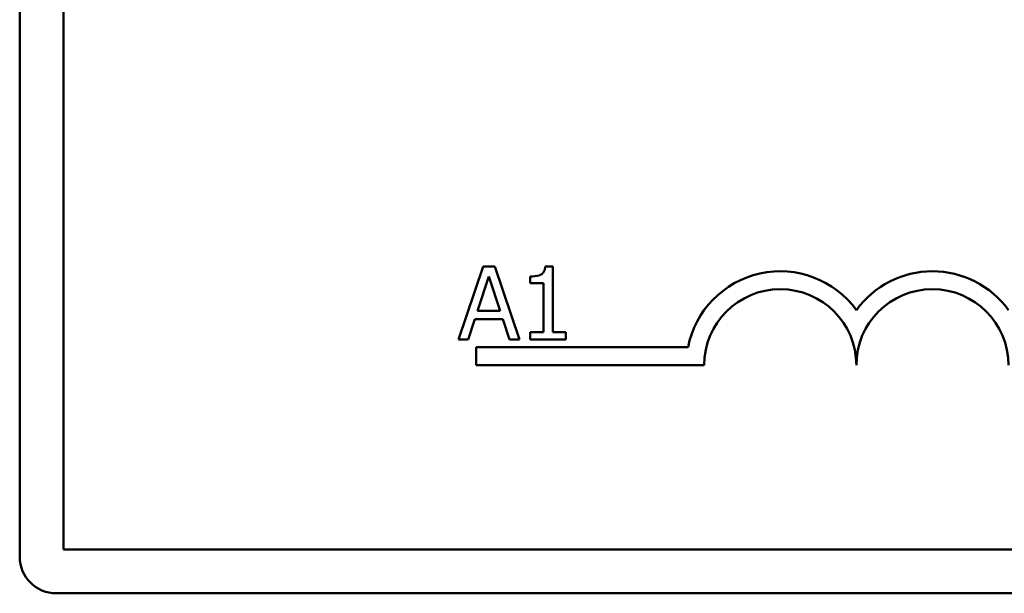
# Model space of a CAD drawing. Units: inches. Extents: x 2.1 to 91.4, y 1.1 to 71.2.
# Drawn here: x 35.3 to 36.2, y 61.8 to 62.3 of the extents above; entities that cross this region are included whole.
import ezdxf

# ---------------------------------------------------------------- set-up
doc = ezdxf.new("R2010")
doc.units = ezdxf.units.IN
doc.header["$LTSCALE"] = 4.25
doc.header["$MEASUREMENT"] = 0
doc.layers.add('Visible (ANSI)', color=7, linetype='Continuous', lineweight=50)

msp = doc.modelspace()

# ---------------------------------------------------------------- linework, layer by layer
at = {"layer": 'Visible (ANSI)'}
for p, q in [((35.3478, 61.79365), (35.3478, 62.7924)), ((35.38605, 61.80003), (35.38605, 62.61815)), ((35.75232, 62.04714), (35.73083, 61.98339)), ((35.76276, 62.04714), (35.75232, 62.04714)), ((35.78425, 61.98339), (35.76276, 62.04714)), ((35.81328, 62.04734), (35.80667, 62.04734)), ((35.81328, 61.9899), (35.81328, 62.04734)), ((35.74752, 62.00844), (35.75733, 62.03846)), ((35.75733, 62.03846), (35.7672, 62.00844)), ((35.79349, 62.03846), (35.79349, 62.03262)), ((35.79349, 62.03262), (35.80507, 62.03262)), ((35.80507, 62.03262), (35.80507, 61.9899)), ((35.7672, 62.00844), (35.74752, 62.00844)), ((35.7394, 61.98339), (35.74519, 62.00121)), ((35.74519, 62.00121), (35.76952, 62.00121)), ((35.76952, 62.00121), (35.77531, 61.98339)), ((35.80507, 61.9899), (35.79349, 61.9899)), ((35.79349, 61.9899), (35.79349, 61.98339)), ((35.82459, 61.9899), (35.81328, 61.9899)), ((35.82459, 61.98339), (35.82459, 61.9899)), ((35.73083, 61.98339), (35.7394, 61.98339)), ((35.77531, 61.98339), (35.78425, 61.98339)), ((35.79349, 61.98339), (35.82459, 61.98339)), ((35.74624, 61.96099), (35.74624, 61.97661)), ((35.74624, 61.97661), (35.93134, 61.97661)), ((35.94545, 61.96099), (35.74624, 61.96099)), ((40.62205, 61.80003), (35.38605, 61.80003)), ((40.62842, 61.76178), (35.37967, 61.76178))]:
    msp.add_line(p, q, dxfattribs=at)
for centre, radius, start, end in [((36.01186, 61.96099), 0.08202, 35.94251, 169.02424), ((36.14467, 61.96099), 0.08202, 35.94251, 144.05749), ((36.01186, 61.96099), 0.06641, 0, 180), ((36.14467, 61.96099), 0.06641, 0, 180), ((35.37967, 61.79365), 0.03187, 180, 270)]:
    msp.add_arc(centre, radius, start, end, dxfattribs=at)
msp.add_open_spline([(35.80667, 62.04734), (35.8066, 62.04648), (35.80647, 62.04561), (35.80605, 62.04405), (35.80578, 62.04335), (35.80503, 62.04199), (35.80453, 62.04136), (35.80355, 62.04055), (35.80275, 62.03997), (35.79901, 62.0387), (35.79622, 62.03846), (35.79349, 62.03846)], degree=3, knots=[-0.1005438, -0.1005438, -0.1005438, -0.1005438, -0.0762723, -0.0762723, -0.0553229, -0.0553229, -0.032618, -0.032618, -0.0195337, -0.0195337, 0, 0, 0, 0], dxfattribs=at)

doc.saveas('drawing.dxf')
